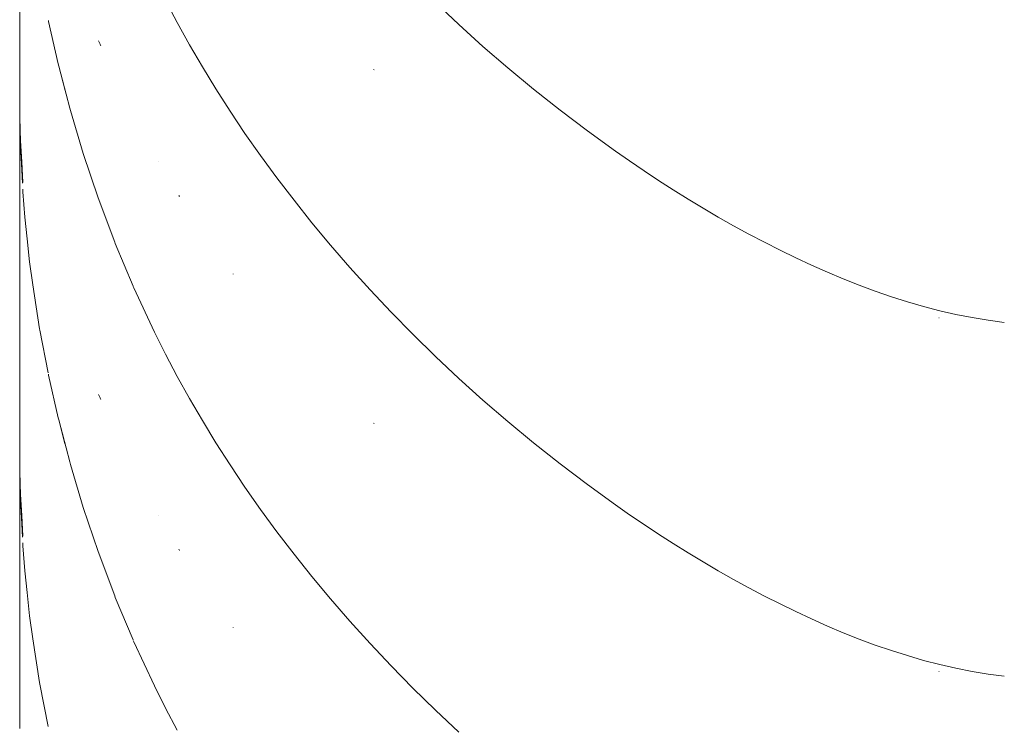
# Paper-space layout 'Sht-3' of a CAD drawing. Units: millimetres. Extents: x -5163 to 4185, y -4736 to 4826.
# Drawn here: x -3719 to -3716, y 2232 to 2234 of the extents above; entities that cross this region are included whole.
import ezdxf

# ---------------------------------------------------------------- set-up
doc = ezdxf.new("R2010")
doc.units = ezdxf.units.MM
doc.layers.add('EF-Roof-Timber 90x21mm', color=7, linetype='Continuous', lineweight=5)
doc.layers.add('Working-None', color=7, linetype='Continuous', lineweight=5)

# ---------------------------------------------------------------- blocks, each defined once
blk = doc.blocks.new('Group')
at = {"layer": 'EF-Roof-Timber 90x21mm', "color": 7, "linetype": 'Continuous', "lineweight": 5, "transparency": 33554687}
for p, q in [((-3718.627, 2234.1912), (-3718.627, 2234.2828)), ((-3718.627, 2234.1912), (-3718.627, 2234.2828)), ((-3718.2035, 2234.251), (-3718.1696, 2234.1868)), ((-3718.1696, 2234.1868), (-3718.2035, 2234.251)), ((-3717.4192, 2234.2446), (-3717.3514, 2234.1809)), ((-3717.4192, 2234.2446), (-3717.3514, 2234.1809)), ((-3718.627, 2234.0957), (-3718.627, 2234.1912)), ((-3718.627, 2234.0957), (-3718.627, 2234.1912)), ((-3718.5437, 2234.1931), (-3718.5431, 2234.1899)), ((-3718.5437, 2234.1931), (-3718.5431, 2234.1899)), ((-3718.5431, 2234.1899), (-3718.5152, 2234.0667)), ((-3718.5431, 2234.1899), (-3718.5152, 2234.0667)), ((-3718.1696, 2234.1868), (-3718.134, 2234.1225)), ((-3718.134, 2234.1225), (-3718.1696, 2234.1868)), ((-3717.3514, 2234.1809), (-3717.2813, 2234.1178)), ((-3717.3514, 2234.1809), (-3717.2813, 2234.1178)), ((-3718.398, 2234.1341), (-3718.3936, 2234.124)), ((-3718.398, 2234.1341), (-3718.3936, 2234.124)), ((-3718.3932, 2234.1231), (-3718.3915, 2234.1193)), ((-3718.3932, 2234.1231), (-3718.3915, 2234.1193)), ((-3718.134, 2234.1225), (-3718.0965, 2234.0583)), ((-3718.0965, 2234.0583), (-3718.134, 2234.1225)), ((-3718.627, 2234.0442), (-3718.627, 2234.0957)), ((-3718.627, 2234.0442), (-3718.627, 2234.0957)), ((-3717.2813, 2234.1178), (-3717.2094, 2234.0559)), ((-3717.2813, 2234.1178), (-3717.2094, 2234.0559)), ((-3718.5152, 2234.0667), (-3718.5137, 2234.0603)), ((-3718.5152, 2234.0667), (-3718.5137, 2234.0603)), ((-3718.627, 2233.9748), (-3718.627, 2234.0442)), ((-3718.627, 2233.9748), (-3718.627, 2234.0442)), ((-3718.5137, 2234.0603), (-3718.4817, 2233.9385)), ((-3718.495, 2233.9892), (-3718.5137, 2234.0603)), ((-3718.5137, 2234.0603), (-3718.495, 2233.9892)), ((-3718.5137, 2234.0603), (-3718.4817, 2233.9385)), ((-3718.0965, 2234.0583), (-3718.0572, 2233.994)), ((-3718.0572, 2233.994), (-3718.0965, 2234.0583)), ((-3717.5978, 2234.0499), (-3717.5989, 2234.0509)), ((-3717.5989, 2234.0509), (-3717.5978, 2234.0499)), ((-3717.2094, 2234.0557), (-3717.1345, 2233.9938)), ((-3717.2094, 2234.0557), (-3717.1345, 2233.9938)), ((-3718.0572, 2233.994), (-3718.0159, 2233.9297)), ((-3718.0159, 2233.9297), (-3718.0572, 2233.994)), ((-3717.1345, 2233.9938), (-3717.0574, 2233.9326)), ((-3717.0574, 2233.9326), (-3717.1345, 2233.9938)), ((-3717.1345, 2233.9938), (-3717.0574, 2233.9326)), ((-3718.627, 2233.9748), (-3718.6265, 2233.9102)), ((-3718.6265, 2233.9019), (-3718.627, 2233.9748)), ((-3718.627, 2233.9748), (-3718.627, 2233.9387)), ((-3718.6265, 2233.9019), (-3718.627, 2233.9748)), ((-3718.627, 2233.9748), (-3718.6265, 2233.9102)), ((-3718.627, 2233.9387), (-3718.627, 2233.9748)), ((-3718.627, 2233.9387), (-3718.627, 2233.8839)), ((-3718.627, 2233.8839), (-3718.627, 2233.9387)), ((-3718.4817, 2233.9385), (-3718.4797, 2233.9313)), ((-3718.4817, 2233.9385), (-3718.4797, 2233.9313)), ((-3718.4797, 2233.9313), (-3718.4798, 2233.9316)), ((-3718.4798, 2233.9316), (-3718.4797, 2233.9313)), ((-3718.4798, 2233.9316), (-3718.4797, 2233.9313)), ((-3718.4797, 2233.9313), (-3718.4798, 2233.9316)), ((-3718.4797, 2233.9313), (-3718.4424, 2233.8064)), ((-3718.4797, 2233.9313), (-3718.4424, 2233.8064)), ((-3718.0159, 2233.9297), (-3717.9726, 2233.8652)), ((-3717.9726, 2233.8652), (-3718.0159, 2233.9297)), ((-3716.9781, 2233.8725), (-3717.0574, 2233.9326)), ((-3717.0574, 2233.9326), (-3716.9781, 2233.8725)), ((-3718.6265, 2233.9102), (-3718.6249, 2233.8419)), ((-3718.6265, 2233.9102), (-3718.6249, 2233.8419)), ((-3718.627, 2233.8839), (-3718.627, 2233.8248)), ((-3718.627, 2233.8248), (-3718.627, 2233.8839)), ((-3718.6249, 2233.8419), (-3718.6254, 2233.8722)), ((-3718.6249, 2233.8419), (-3718.6254, 2233.8722)), ((-3717.9726, 2233.8652), (-3717.9272, 2233.8005)), ((-3717.9272, 2233.8005), (-3717.9726, 2233.8652)), ((-3716.8968, 2233.8138), (-3716.9781, 2233.8725)), ((-3716.9781, 2233.8725), (-3716.8968, 2233.8138)), ((-3718.6249, 2233.8378), (-3718.6253, 2233.8603)), ((-3718.6253, 2233.8603), (-3718.6249, 2233.8378)), ((-3718.6249, 2233.8419), (-3718.6249, 2233.8359)), ((-3718.6249, 2233.8359), (-3718.6249, 2233.8419)), ((-3718.6249, 2233.8337), (-3718.6249, 2233.8378)), ((-3718.6249, 2233.8378), (-3718.6249, 2233.8337)), ((-3718.6247, 2233.844), (-3718.6213, 2233.7829)), ((-3718.6223, 2233.8023), (-3718.6247, 2233.844)), ((-3718.6247, 2233.844), (-3718.6213, 2233.7829)), ((-3718.6223, 2233.8023), (-3718.6247, 2233.844)), ((-3718.627, 2233.8248), (-3718.627, 2233.7614)), ((-3718.627, 2233.7614), (-3718.627, 2233.8248)), ((-3718.6246, 2233.8287), (-3718.6213, 2233.7581)), ((-3718.6246, 2233.8287), (-3718.6213, 2233.7581)), ((-3716.8554, 2233.785), (-3716.8968, 2233.8138)), ((-3716.8968, 2233.8138), (-3716.8554, 2233.785)), ((-3718.6213, 2233.7829), (-3718.6177, 2233.7226)), ((-3718.6213, 2233.7829), (-3718.6177, 2233.7226)), ((-3718.4424, 2233.8064), (-3718.3992, 2233.678)), ((-3718.4424, 2233.8064), (-3718.3992, 2233.678)), ((-3718.2251, 2233.7837), (-3718.2249, 2233.7834)), ((-3718.2251, 2233.7837), (-3718.2249, 2233.7834)), ((-3717.9272, 2233.8005), (-3717.8797, 2233.7357)), ((-3717.8797, 2233.7357), (-3717.9272, 2233.8005)), ((-3716.8135, 2233.7566), (-3716.8554, 2233.785)), ((-3716.8554, 2233.785), (-3716.8135, 2233.7566)), ((-3718.627, 2233.7614), (-3718.627, 2233.7257)), ((-3718.627, 2233.7257), (-3718.627, 2233.7614)), ((-3718.6213, 2233.7581), (-3718.6191, 2233.7205)), ((-3718.6213, 2233.7581), (-3718.6191, 2233.7205)), ((-3716.7712, 2233.7287), (-3716.8135, 2233.7566)), ((-3716.8135, 2233.7566), (-3716.7712, 2233.7287)), ((-3718.627, 2233.7257), (-3718.627, 2233.6567)), ((-3718.627, 2233.6567), (-3718.627, 2233.7257)), ((-3717.8797, 2233.7357), (-3717.83, 2233.6709)), ((-3717.83, 2233.6709), (-3717.8797, 2233.7357)), ((-3716.7284, 2233.7012), (-3716.7712, 2233.7287)), ((-3716.7712, 2233.7287), (-3716.7284, 2233.7012)), ((-3718.6181, 2233.7033), (-3718.618, 2233.6992)), ((-3718.618, 2233.6992), (-3718.6181, 2233.7033)), ((-3718.618, 2233.6992), (-3718.6177, 2233.6952)), ((-3718.6177, 2233.6952), (-3718.618, 2233.6992)), ((-3718.6177, 2233.6952), (-3718.6117, 2233.6219)), ((-3718.6117, 2233.6219), (-3718.6177, 2233.6952)), ((-3716.6852, 2233.6743), (-3716.7284, 2233.7012)), ((-3716.7284, 2233.7012), (-3716.6852, 2233.6743)), ((-3718.3992, 2233.678), (-3718.351, 2233.5496)), ((-3718.3992, 2233.678), (-3718.351, 2233.5496)), ((-3718.1651, 2233.6849), (-3718.1632, 2233.6818)), ((-3718.1651, 2233.6849), (-3718.1632, 2233.6818)), ((-3717.83, 2233.6709), (-3717.7781, 2233.6059)), ((-3717.7781, 2233.6059), (-3717.83, 2233.6709)), ((-3716.6417, 2233.648), (-3716.6852, 2233.6743)), ((-3716.6852, 2233.6743), (-3716.6417, 2233.648)), ((-3718.627, 2233.6567), (-3718.627, 2233.584)), ((-3718.627, 2233.584), (-3718.627, 2233.6567)), ((-3716.5977, 2233.6222), (-3716.6417, 2233.648)), ((-3716.6417, 2233.648), (-3716.5977, 2233.6222)), ((-3718.6117, 2233.6219), (-3718.6058, 2233.5591)), ((-3718.6058, 2233.5591), (-3718.6117, 2233.6219)), ((-3716.5534, 2233.5972), (-3716.5977, 2233.6222)), ((-3716.5977, 2233.6222), (-3716.5534, 2233.5972)), ((-3718.627, 2233.584), (-3718.627, 2233.5075)), ((-3718.627, 2233.5075), (-3718.627, 2233.584)), ((-3717.7781, 2233.6059), (-3717.7241, 2233.541)), ((-3717.7241, 2233.541), (-3717.7781, 2233.6059)), ((-3716.5087, 2233.5727), (-3716.5534, 2233.5972)), ((-3716.5534, 2233.5972), (-3716.5087, 2233.5727)), ((-3718.6058, 2233.5591), (-3718.5981, 2233.4919)), ((-3718.5981, 2233.4919), (-3718.6058, 2233.5591)), ((-3718.351, 2233.5496), (-3718.3493, 2233.5452)), ((-3718.351, 2233.5496), (-3718.3493, 2233.5452)), ((-3716.4637, 2233.5491), (-3716.5087, 2233.5727)), ((-3716.5087, 2233.5727), (-3716.4637, 2233.5491)), ((-3716.4184, 2233.5261), (-3716.4637, 2233.5491)), ((-3716.4637, 2233.5491), (-3716.4184, 2233.5261)), ((-3718.3493, 2233.5452), (-3718.2976, 2233.4218)), ((-3718.3493, 2233.5452), (-3718.2976, 2233.4218)), ((-3717.7241, 2233.541), (-3717.6677, 2233.476)), ((-3717.6677, 2233.476), (-3717.7241, 2233.541)), ((-3716.3729, 2233.504), (-3716.4184, 2233.5261)), ((-3716.4184, 2233.5261), (-3716.3729, 2233.504)), ((-3718.627, 2233.5075), (-3718.627, 2233.4274)), ((-3718.627, 2233.4274), (-3718.627, 2233.5075)), ((-3718.5981, 2233.4919), (-3718.5892, 2233.4253)), ((-3718.5892, 2233.4253), (-3718.5981, 2233.4919)), ((-3716.3271, 2233.4827), (-3716.3729, 2233.504)), ((-3716.3729, 2233.504), (-3716.3271, 2233.4827)), ((-3717.6677, 2233.476), (-3717.6091, 2233.4111)), ((-3717.6091, 2233.4111), (-3717.6677, 2233.476)), ((-3716.2809, 2233.4619), (-3716.3271, 2233.4827)), ((-3716.3271, 2233.4827), (-3716.2809, 2233.4619)), ((-3718.0066, 2233.4569), (-3718.0071, 2233.4575)), ((-3718.0071, 2233.4575), (-3718.0066, 2233.4569)), ((-3716.2347, 2233.4425), (-3716.2809, 2233.4619)), ((-3716.2809, 2233.4619), (-3716.2347, 2233.4425)), ((-3716.1883, 2233.4242), (-3716.2347, 2233.4425)), ((-3716.2347, 2233.4425), (-3716.1883, 2233.4242)), ((-3718.627, 2233.4274), (-3718.627, 2233.3435)), ((-3718.627, 2233.3435), (-3718.627, 2233.4274)), ((-3718.5892, 2233.4253), (-3718.5691, 2233.2982)), ((-3718.5691, 2233.2982), (-3718.5892, 2233.4253)), ((-3718.297, 2233.4203), (-3718.2954, 2233.4166)), ((-3718.297, 2233.4203), (-3718.2954, 2233.4166)), ((-3718.2954, 2233.4166), (-3718.2357, 2233.2882)), ((-3718.2954, 2233.4166), (-3718.2357, 2233.2882)), ((-3717.6091, 2233.4111), (-3717.5481, 2233.3463)), ((-3717.5481, 2233.3463), (-3717.6091, 2233.4111)), ((-3716.1417, 2233.4069), (-3716.1883, 2233.4242)), ((-3716.1883, 2233.4242), (-3716.1417, 2233.4069)), ((-3716.095, 2233.3908), (-3716.1417, 2233.4069)), ((-3716.1417, 2233.4069), (-3716.095, 2233.3908)), ((-3716.0483, 2233.376), (-3716.095, 2233.3908)), ((-3716.095, 2233.3908), (-3716.0483, 2233.376)), ((-3716.0014, 2233.3625), (-3716.0483, 2233.376)), ((-3716.0483, 2233.376), (-3716.0014, 2233.3625)), ((-3715.9546, 2233.3503), (-3716.0014, 2233.3625)), ((-3716.0014, 2233.3625), (-3715.9546, 2233.3503)), ((-3715.9076, 2233.3395), (-3715.9546, 2233.3503)), ((-3715.9546, 2233.3503), (-3715.9076, 2233.3395)), ((-3718.627, 2233.3435), (-3718.627, 2233.2557)), ((-3718.627, 2233.2557), (-3718.627, 2233.3435)), ((-3717.5481, 2233.3463), (-3717.4848, 2233.2818)), ((-3717.4848, 2233.2818), (-3717.5481, 2233.3463)), ((-3715.9564, 2233.3298), (-3715.9568, 2233.3298)), ((-3715.9568, 2233.3298), (-3715.9564, 2233.3298)), ((-3715.8607, 2233.3302), (-3715.9076, 2233.3395)), ((-3715.9076, 2233.3395), (-3715.8607, 2233.3302)), ((-3715.8138, 2233.3225), (-3715.8607, 2233.3302)), ((-3715.8607, 2233.3302), (-3715.8138, 2233.3225)), ((-3715.767, 2233.3164), (-3715.8138, 2233.3225)), ((-3715.8138, 2233.3225), (-3715.767, 2233.3164)), ((-3718.5691, 2233.2982), (-3718.5682, 2233.2935)), ((-3718.5682, 2233.2935), (-3718.5691, 2233.2982)), ((-3718.5682, 2233.2935), (-3718.5445, 2233.1701)), ((-3718.5445, 2233.1701), (-3718.5682, 2233.2935)), ((-3718.2357, 2233.2882), (-3718.2035, 2233.2239)), ((-3718.2357, 2233.2882), (-3718.2035, 2233.2239)), ((-3717.4848, 2233.2818), (-3717.4192, 2233.2176)), ((-3717.4192, 2233.2176), (-3717.4848, 2233.2818)), ((-3718.627, 2233.2557), (-3718.627, 2233.1642)), ((-3718.627, 2233.1642), (-3718.627, 2233.2557)), ((-3718.2035, 2233.2239), (-3718.1696, 2233.1597)), ((-3718.2035, 2233.2239), (-3718.1696, 2233.1597)), ((-3717.4192, 2233.2176), (-3717.3514, 2233.1539)), ((-3717.3514, 2233.1539), (-3717.4192, 2233.2176)), ((-3718.627, 2233.1642), (-3718.627, 2233.0686)), ((-3718.627, 2233.0686), (-3718.627, 2233.1642)), ((-3718.5437, 2233.166), (-3718.5431, 2233.1629)), ((-3718.5437, 2233.166), (-3718.5431, 2233.1629)), ((-3718.5431, 2233.1629), (-3718.5152, 2233.0397)), ((-3718.5431, 2233.1629), (-3718.5152, 2233.0397)), ((-3718.1696, 2233.1597), (-3718.134, 2233.0955)), ((-3718.1696, 2233.1597), (-3718.134, 2233.0955)), ((-3717.3514, 2233.1539), (-3717.2813, 2233.0908)), ((-3717.2813, 2233.0908), (-3717.3514, 2233.1539)), ((-3718.398, 2233.107), (-3718.3936, 2233.097)), ((-3718.398, 2233.107), (-3718.3936, 2233.097)), ((-3718.3932, 2233.096), (-3718.3915, 2233.0922)), ((-3718.3932, 2233.096), (-3718.3915, 2233.0922)), ((-3718.134, 2233.0955), (-3718.0965, 2233.0312)), ((-3718.134, 2233.0955), (-3718.0965, 2233.0312)), ((-3718.627, 2233.0686), (-3718.627, 2233.0171)), ((-3718.627, 2233.0171), (-3718.627, 2233.0686)), ((-3717.2813, 2233.0908), (-3717.2094, 2233.0288)), ((-3717.2094, 2233.0288), (-3717.2813, 2233.0908)), ((-3718.5152, 2233.0397), (-3718.5137, 2233.0332)), ((-3718.5152, 2233.0397), (-3718.5137, 2233.0332)), ((-3718.627, 2233.0171), (-3718.627, 2232.9478)), ((-3718.627, 2232.9478), (-3718.627, 2233.0171)), ((-3718.5137, 2233.0332), (-3718.4817, 2232.9114)), ((-3718.4955, 2232.964), (-3718.5137, 2233.0332)), ((-3718.5137, 2233.0332), (-3718.4955, 2232.964)), ((-3718.495, 2232.9622), (-3718.5137, 2233.0332)), ((-3718.5137, 2233.0332), (-3718.495, 2232.9622)), ((-3718.5137, 2233.0332), (-3718.4817, 2232.9114)), ((-3718.0965, 2233.0312), (-3718.0572, 2232.9669)), ((-3718.0965, 2233.0312), (-3718.0572, 2232.9669)), ((-3717.5989, 2233.0239), (-3717.5978, 2233.0229)), ((-3717.5989, 2233.0239), (-3717.5978, 2233.0229)), ((-3717.2094, 2233.0287), (-3717.1345, 2232.9667)), ((-3717.2094, 2233.0287), (-3717.1345, 2232.9667)), ((-3718.0572, 2232.9669), (-3718.0159, 2232.9026)), ((-3718.0572, 2232.9669), (-3718.0159, 2232.9026)), ((-3717.1345, 2232.9667), (-3717.0574, 2232.9056)), ((-3717.1345, 2232.9667), (-3717.0574, 2232.9056)), ((-3718.627, 2232.9478), (-3718.6265, 2232.8748)), ((-3718.6265, 2232.8831), (-3718.627, 2232.9478)), ((-3718.627, 2232.9478), (-3718.6265, 2232.8831)), ((-3718.6265, 2232.8748), (-3718.627, 2232.9478)), ((-3718.627, 2232.9478), (-3718.627, 2232.9117)), ((-3718.627, 2232.9117), (-3718.627, 2232.9478)), ((-3718.627, 2232.9117), (-3718.627, 2232.8568)), ((-3718.627, 2232.8568), (-3718.627, 2232.9117)), ((-3718.4817, 2232.9114), (-3718.4797, 2232.9042)), ((-3718.4817, 2232.9114), (-3718.4797, 2232.9042)), ((-3718.4797, 2232.9042), (-3718.4798, 2232.9046)), ((-3718.4798, 2232.9046), (-3718.4797, 2232.9042)), ((-3718.4797, 2232.9042), (-3718.4798, 2232.9046)), ((-3718.4798, 2232.9046), (-3718.4797, 2232.9042)), ((-3718.4797, 2232.9042), (-3718.4424, 2232.7793)), ((-3718.4797, 2232.9042), (-3718.4424, 2232.7793)), ((-3718.0159, 2232.9026), (-3717.9726, 2232.8381)), ((-3718.0159, 2232.9026), (-3717.9726, 2232.8381)), ((-3717.0574, 2232.9056), (-3716.9781, 2232.8455)), ((-3717.0574, 2232.9056), (-3716.9781, 2232.8455)), ((-3718.6249, 2232.8149), (-3718.6265, 2232.8831)), ((-3718.6265, 2232.8831), (-3718.6249, 2232.8149)), ((-3718.627, 2232.8568), (-3718.627, 2232.7977)), ((-3718.627, 2232.7977), (-3718.627, 2232.8568)), ((-3718.6254, 2232.8451), (-3718.6249, 2232.8149)), ((-3718.6249, 2232.8149), (-3718.6254, 2232.8451)), ((-3717.9726, 2232.8381), (-3717.9272, 2232.7734)), ((-3717.9726, 2232.8381), (-3717.9272, 2232.7734)), ((-3716.9781, 2232.8455), (-3716.8968, 2232.7867)), ((-3716.9781, 2232.8455), (-3716.8968, 2232.7867)), ((-3718.6253, 2232.8333), (-3718.6249, 2232.8107)), ((-3718.6253, 2232.8333), (-3718.6249, 2232.8107)), ((-3718.6249, 2232.8067), (-3718.6249, 2232.8149)), ((-3718.6249, 2232.8067), (-3718.6249, 2232.8149)), ((-3718.6249, 2232.8107), (-3718.6249, 2232.8067)), ((-3718.6249, 2232.8107), (-3718.6249, 2232.8067)), ((-3718.6247, 2232.817), (-3718.6213, 2232.7558)), ((-3718.6223, 2232.7753), (-3718.6247, 2232.817)), ((-3718.6247, 2232.817), (-3718.6213, 2232.7558)), ((-3718.6223, 2232.7753), (-3718.6247, 2232.817)), ((-3718.627, 2232.7977), (-3718.627, 2232.7343)), ((-3718.627, 2232.7343), (-3718.627, 2232.7977)), ((-3718.6246, 2232.8016), (-3718.6213, 2232.7311)), ((-3718.6246, 2232.8016), (-3718.6213, 2232.7311)), ((-3718.4424, 2232.7793), (-3718.3992, 2232.6509)), ((-3718.4424, 2232.7793), (-3718.3992, 2232.6509)), ((-3716.8968, 2232.7867), (-3716.8554, 2232.7579)), ((-3716.8968, 2232.7867), (-3716.8554, 2232.7579)), ((-3718.6213, 2232.7558), (-3718.6177, 2232.6956)), ((-3718.6213, 2232.7558), (-3718.6177, 2232.6956)), ((-3718.2251, 2232.7567), (-3718.2249, 2232.7564)), ((-3718.2251, 2232.7567), (-3718.2249, 2232.7564)), ((-3717.9272, 2232.7734), (-3717.8797, 2232.7087)), ((-3717.9272, 2232.7734), (-3717.8797, 2232.7087)), ((-3716.8554, 2232.7579), (-3716.8135, 2232.7296)), ((-3716.8554, 2232.7579), (-3716.8135, 2232.7296)), ((-3718.627, 2232.7343), (-3718.627, 2232.6987)), ((-3718.627, 2232.6987), (-3718.627, 2232.7343)), ((-3718.6213, 2232.7311), (-3718.6191, 2232.6934)), ((-3718.6213, 2232.7311), (-3718.6191, 2232.6934)), ((-3716.8135, 2232.7296), (-3716.7712, 2232.7016)), ((-3716.8135, 2232.7296), (-3716.7712, 2232.7016)), ((-3718.627, 2232.6987), (-3718.627, 2232.6296)), ((-3718.627, 2232.6296), (-3718.627, 2232.6987)), ((-3717.8797, 2232.7087), (-3717.83, 2232.6438)), ((-3717.8797, 2232.7087), (-3717.83, 2232.6438)), ((-3716.7712, 2232.7016), (-3716.7284, 2232.6742)), ((-3716.7712, 2232.7016), (-3716.7284, 2232.6742)), ((-3718.6181, 2232.6762), (-3718.618, 2232.6721)), ((-3718.6181, 2232.6762), (-3718.618, 2232.6721)), ((-3718.618, 2232.6721), (-3718.6177, 2232.6681)), ((-3718.618, 2232.6721), (-3718.6177, 2232.6681)), ((-3718.6177, 2232.6681), (-3718.6117, 2232.5949)), ((-3718.6177, 2232.6681), (-3718.6117, 2232.5949)), ((-3716.7284, 2232.6742), (-3716.6852, 2232.6473)), ((-3716.7284, 2232.6742), (-3716.6852, 2232.6473)), ((-3718.3992, 2232.6509), (-3718.351, 2232.5226)), ((-3718.3992, 2232.6509), (-3718.351, 2232.5226)), ((-3718.1651, 2232.6579), (-3718.1632, 2232.6547)), ((-3718.1651, 2232.6579), (-3718.1632, 2232.6547)), ((-3717.83, 2232.6438), (-3717.7781, 2232.5789)), ((-3717.83, 2232.6438), (-3717.7781, 2232.5789)), ((-3716.6852, 2232.6473), (-3716.6417, 2232.6209)), ((-3716.6852, 2232.6473), (-3716.6417, 2232.6209)), ((-3718.627, 2232.6296), (-3718.627, 2232.5569)), ((-3718.627, 2232.5569), (-3718.627, 2232.6296)), ((-3716.6417, 2232.6209), (-3716.5977, 2232.5952)), ((-3716.6417, 2232.6209), (-3716.5977, 2232.5952)), ((-3718.6117, 2232.5949), (-3718.6058, 2232.532)), ((-3718.6117, 2232.5949), (-3718.6058, 2232.532)), ((-3717.7781, 2232.5789), (-3717.7241, 2232.5139)), ((-3717.7781, 2232.5789), (-3717.7241, 2232.5139)), ((-3716.5977, 2232.5952), (-3716.5534, 2232.5701)), ((-3716.5977, 2232.5952), (-3716.5534, 2232.5701)), ((-3718.627, 2232.5569), (-3718.627, 2232.4805)), ((-3718.627, 2232.4805), (-3718.627, 2232.5569)), ((-3716.5534, 2232.5701), (-3716.5087, 2232.5457)), ((-3716.5534, 2232.5701), (-3716.5087, 2232.5457)), ((-3718.6058, 2232.532), (-3718.5981, 2232.4649)), ((-3718.6058, 2232.532), (-3718.5981, 2232.4649)), ((-3718.351, 2232.5226), (-3718.3493, 2232.5181)), ((-3718.351, 2232.5226), (-3718.3493, 2232.5181)), ((-3716.5087, 2232.5457), (-3716.4637, 2232.522)), ((-3716.5087, 2232.5457), (-3716.4637, 2232.522)), ((-3716.4637, 2232.522), (-3716.4184, 2232.4991)), ((-3716.4637, 2232.522), (-3716.4184, 2232.4991)), ((-3718.3493, 2232.5181), (-3718.2976, 2232.3948)), ((-3718.3493, 2232.5181), (-3718.2976, 2232.3948)), ((-3717.7241, 2232.5139), (-3717.6677, 2232.449)), ((-3717.7241, 2232.5139), (-3717.6677, 2232.449)), ((-3716.4184, 2232.4991), (-3716.3729, 2232.4769)), ((-3716.4184, 2232.4991), (-3716.3729, 2232.4769)), ((-3718.627, 2232.4805), (-3718.627, 2232.4003)), ((-3718.627, 2232.4003), (-3718.627, 2232.4805)), ((-3718.5981, 2232.4649), (-3718.5892, 2232.3983)), ((-3718.5981, 2232.4649), (-3718.5892, 2232.3983)), ((-3716.3729, 2232.4769), (-3716.3271, 2232.4557)), ((-3716.3729, 2232.4769), (-3716.3271, 2232.4557)), ((-3717.6677, 2232.449), (-3717.6091, 2232.3841)), ((-3717.6677, 2232.449), (-3717.6091, 2232.3841)), ((-3716.3271, 2232.4557), (-3716.2809, 2232.4349)), ((-3716.3271, 2232.4557), (-3716.2809, 2232.4349)), ((-3716.2809, 2232.4349), (-3716.2347, 2232.4155)), ((-3716.2809, 2232.4349), (-3716.2347, 2232.4155)), ((-3718.0066, 2232.4298), (-3718.0071, 2232.4304)), ((-3718.0071, 2232.4304), (-3718.0066, 2232.4298)), ((-3716.2347, 2232.4155), (-3716.1883, 2232.3971)), ((-3716.2347, 2232.4155), (-3716.1883, 2232.3971)), ((-3718.627, 2232.4003), (-3718.627, 2232.3164)), ((-3718.627, 2232.3164), (-3718.627, 2232.4003)), ((-3718.5892, 2232.3983), (-3718.5691, 2232.2712)), ((-3718.5892, 2232.3983), (-3718.5691, 2232.2712)), ((-3718.297, 2232.3933), (-3718.2954, 2232.3896)), ((-3718.297, 2232.3933), (-3718.2954, 2232.3896)), ((-3718.2954, 2232.3896), (-3718.2357, 2232.2611)), ((-3718.2954, 2232.3896), (-3718.2357, 2232.2611)), ((-3717.6091, 2232.3841), (-3717.5481, 2232.3193)), ((-3717.6091, 2232.3841), (-3717.5481, 2232.3193)), ((-3716.1883, 2232.3971), (-3716.1417, 2232.3799)), ((-3716.1883, 2232.3971), (-3716.1417, 2232.3799)), ((-3716.1417, 2232.3799), (-3716.095, 2232.3638)), ((-3716.1417, 2232.3799), (-3716.095, 2232.3638)), ((-3716.095, 2232.3638), (-3716.0483, 2232.349)), ((-3716.095, 2232.3638), (-3716.0483, 2232.349)), ((-3716.0483, 2232.349), (-3716.0014, 2232.3354)), ((-3716.0483, 2232.349), (-3716.0014, 2232.3354)), ((-3717.5481, 2232.3193), (-3717.4848, 2232.2547)), ((-3717.5481, 2232.3193), (-3717.4848, 2232.2547)), ((-3716.0014, 2232.3354), (-3715.9546, 2232.3232)), ((-3716.0014, 2232.3354), (-3715.9546, 2232.3232)), ((-3715.9546, 2232.3232), (-3715.9076, 2232.3125)), ((-3715.9546, 2232.3232), (-3715.9076, 2232.3125)), ((-3718.627, 2232.3164), (-3718.627, 2232.2287)), ((-3718.627, 2232.2287), (-3718.627, 2232.3164)), ((-3715.9564, 2232.3027), (-3715.9568, 2232.3028)), ((-3715.9568, 2232.3028), (-3715.9564, 2232.3027)), ((-3715.9076, 2232.3125), (-3715.8607, 2232.3032)), ((-3715.9076, 2232.3125), (-3715.8607, 2232.3032)), ((-3715.8607, 2232.3032), (-3715.8138, 2232.2955)), ((-3715.8607, 2232.3032), (-3715.8138, 2232.2955)), ((-3715.8138, 2232.2955), (-3715.767, 2232.2893)), ((-3715.8138, 2232.2955), (-3715.767, 2232.2893)), ((-3718.5691, 2232.2712), (-3718.5682, 2232.2664)), ((-3718.5691, 2232.2712), (-3718.5682, 2232.2664)), ((-3718.5682, 2232.2664), (-3718.5445, 2232.1431)), ((-3718.5682, 2232.2664), (-3718.5445, 2232.1431)), ((-3718.2357, 2232.2611), (-3718.2035, 2232.1969)), ((-3718.2357, 2232.2611), (-3718.2035, 2232.1969)), ((-3717.4848, 2232.2547), (-3717.4192, 2232.1905)), ((-3717.4848, 2232.2547), (-3717.4192, 2232.1905)), ((-3718.627, 2232.2287), (-3718.627, 2232.1371)), ((-3718.627, 2232.1371), (-3718.627, 2232.2287)), ((-3718.2035, 2232.1969), (-3718.1696, 2232.1327)), ((-3718.2035, 2232.1969), (-3718.1696, 2232.1327)), ((-3717.4192, 2232.1905), (-3717.3514, 2232.1268)), ((-3717.4192, 2232.1905), (-3717.3514, 2232.1268))]:
    blk.add_line(p, q, dxfattribs=at)

psp = doc.layouts.new('Sht-3')

# ---------------------------------------------------------------- block references
at = {"layer": 'Working-None'}
psp.add_blockref('Group', (0, 0), dxfattribs=at)

doc.saveas('drawing.dxf')
